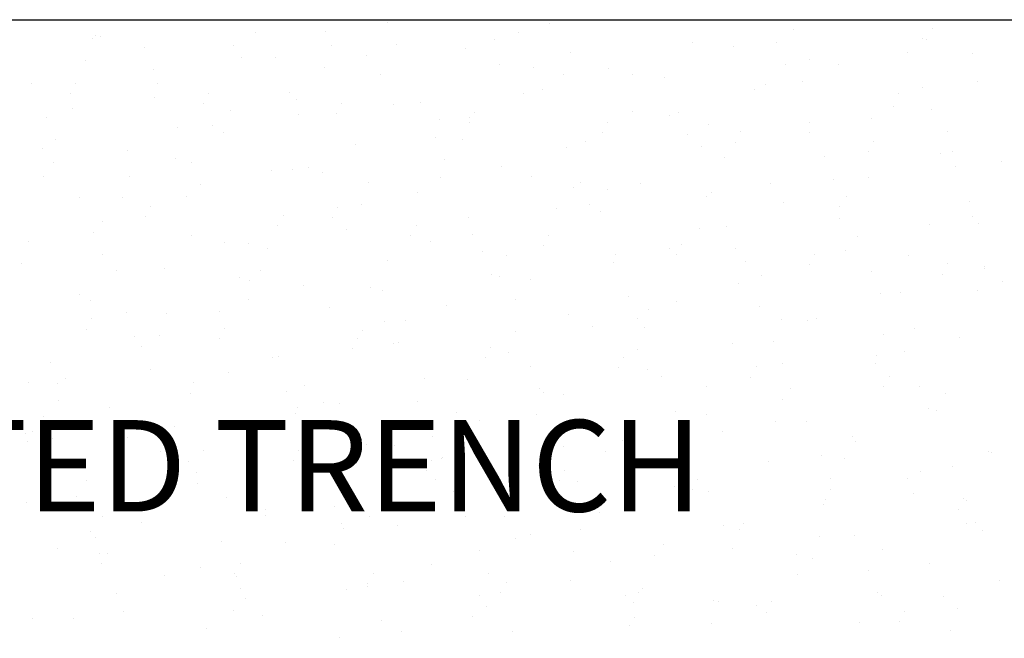
# Model space of a CAD drawing. Extents: x 23.5 to 40.5, y -33.7 to -22.7.
# Drawn here: x 34 to 35.1, y -26 to -25.3 of the extents above; entities that cross this region are included whole.
import ezdxf

# ---------------------------------------------------------------- set-up
doc = ezdxf.new("R2010")
doc.units = 0
doc.header["$LTSCALE"] = 0.3
doc.header["$MEASUREMENT"] = 0
doc.layers.get('0').update_dxf_attribs({"linetype": 'CONTINUOUS'})
doc.layers.add('HATCH', color=7, linetype='CONTINUOUS')
doc.styles.add('L100', font='ROMAND.SHX', dxfattribs={"height": 0.1})

# ---------------------------------------------------------------- blocks, each defined once
blk = doc.blocks.new('*X4')
at = {"color": 0}
for p, q in [((47.3408, -23.7846, 0.05), (47.3408, -23.7846, 0.05)), ((47.5177, -23.785, 0.05), (47.5177, -23.785, 0.05)), ((47.6399, -23.7815, 0.05), (47.6399, -23.7815, 0.05)), ((47.7854, -23.792, 0.05), (47.7854, -23.792, 0.05)), ((47.9367, -23.7914, 0.05), (47.9367, -23.7914, 0.05)), ((47.0177, -23.8022, 0.05), (47.0177, -23.8022, 0.05)), ((47.021, -23.7989, 0.05), (47.021, -23.7989, 0.05)), ((47.0269, -23.7992, 0.05), (47.0269, -23.7992, 0.05)), ((47.1958, -23.7953, 0.05), (47.1958, -23.7953, 0.05)), ((47.2729, -23.7947, 0.05), (47.2729, -23.7947, 0.05)), ((47.4573, -23.8028, 0.05), (47.4573, -23.8028, 0.05)), ((47.4843, -23.7957, 0.05), (47.4843, -23.7957, 0.05)), ((47.9263, -23.8023, 0.05), (47.9263, -23.8023, 0.05)), ((47.9309, -23.8025, 0.05), (47.9309, -23.8025, 0.05)), ((47.0744, -23.8121, 0.05), (47.0744, -23.8121, 0.05)), ((47.1724, -23.8097, 0.05), (47.1724, -23.8097, 0.05)), ((47.2792, -23.8097, 0.05), (47.2792, -23.8097, 0.05)), ((47.3509, -23.8088, 0.05), (47.3509, -23.8088, 0.05)), ((47.4255, -23.813, 0.05), (47.4255, -23.813, 0.05)), ((47.6744, -23.8065, 0.05), (47.6744, -23.8065, 0.05)), ((47.7189, -23.8103, 0.05), (47.7189, -23.8103, 0.05)), ((47.7665, -23.806, 0.05), (47.7665, -23.806, 0.05)), ((47.1807, -23.8226, 0.05), (47.1807, -23.8226, 0.05)), ((47.2179, -23.8232, 0.05), (47.2179, -23.8232, 0.05)), ((47.3178, -23.8203, 0.05), (47.3178, -23.8203, 0.05)), ((47.5408, -23.8172, 0.05), (47.5408, -23.8172, 0.05)), ((47.91, -23.8171, 0.05), (47.91, -23.8171, 0.05)), ((47.9804, -23.8178, 0.05), (47.9804, -23.8178, 0.05)), ((47.0102, -23.826, 0.05), (47.0102, -23.826, 0.05)), ((47.2717, -23.8335, 0.05), (47.2717, -23.8335, 0.05)), ((47.4633, -23.8308, 0.05), (47.4633, -23.8308, 0.05)), ((47.5, -23.8335, 0.05), (47.5, -23.8335, 0.05)), ((47.5822, -23.8344, 0.05), (47.5822, -23.8344, 0.05)), ((47.7765, -23.8303, 0.05), (47.7765, -23.8303, 0.05)), ((47.8023, -23.8247, 0.05), (47.8023, -23.8247, 0.05)), ((47.8341, -23.8302, 0.05), (47.8341, -23.8302, 0.05)), ((47.0844, -23.8363, 0.05), (47.0844, -23.8363, 0.05)), ((47.3332, -23.8409, 0.05), (47.3332, -23.8409, 0.05)), ((47.5333, -23.841, 0.05), (47.5333, -23.841, 0.05)), ((47.6088, -23.8413, 0.05), (47.6088, -23.8413, 0.05)), ((47.6435, -23.8446, 0.05), (47.6435, -23.8446, 0.05)), ((46.9514, -23.8507, 0.05), (46.9514, -23.8507, 0.05)), ((46.9996, -23.8516, 0.05), (46.9996, -23.8516, 0.05)), ((47.0885, -23.8506, 0.05), (47.0885, -23.8506, 0.05)), ((47.7542, -23.8519, 0.05), (47.7542, -23.8519, 0.05)), ((47.7948, -23.8485, 0.05), (47.7948, -23.8485, 0.05)), ((47.9257, -23.855, 0.05), (47.9257, -23.855, 0.05)), ((47.9866, -23.8485, 0.05), (47.9866, -23.8485, 0.05)), ((46.9939, -23.8626, 0.05), (46.9939, -23.8626, 0.05)), ((47.0853, -23.8667, 0.05), (47.0853, -23.8667, 0.05)), ((47.1451, -23.8621, 0.05), (47.1451, -23.8621, 0.05)), ((47.2336, -23.861, 0.05), (47.2336, -23.861, 0.05)), ((47.4899, -23.8624, 0.05), (47.4899, -23.8624, 0.05)), ((47.5101, -23.8578, 0.05), (47.5101, -23.8578, 0.05)), ((47.7419, -23.8582, 0.05), (47.7419, -23.8582, 0.05)), ((47.8997, -23.8624, 0.05), (47.8997, -23.8624, 0.05)), ((47.1393, -23.8732, 0.05), (47.1393, -23.8732, 0.05)), ((47.241, -23.8689, 0.05), (47.241, -23.8689, 0.05)), ((47.2906, -23.8726, 0.05), (47.2906, -23.8726, 0.05)), ((47.3469, -23.8742, 0.05), (47.3469, -23.8742, 0.05)), ((47.3771, -23.8721, 0.05), (47.3771, -23.8721, 0.05)), ((47.8944, -23.8765, 0.05), (47.8944, -23.8765, 0.05)), ((46.9671, -23.8886, 0.05), (46.9671, -23.8886, 0.05)), ((46.9962, -23.8786, 0.05), (46.9962, -23.8786, 0.05)), ((47.1687, -23.8811, 0.05), (47.1687, -23.8811, 0.05)), ((47.2436, -23.8853, 0.05), (47.2436, -23.8853, 0.05)), ((47.2848, -23.8837, 0.05), (47.2848, -23.8837, 0.05)), ((47.4303, -23.8886, 0.05), (47.4303, -23.8886, 0.05)), ((47.4361, -23.8831, 0.05), (47.4361, -23.8831, 0.05)), ((47.6084, -23.8817, 0.05), (47.6084, -23.8817, 0.05)), ((47.6496, -23.8862, 0.05), (47.6496, -23.8862, 0.05)), ((47.6592, -23.8825, 0.05), (47.6592, -23.8825, 0.05)), ((47.9357, -23.8792, 0.05), (47.9357, -23.8792, 0.05)), ((47.1106, -23.8996, 0.05), (47.1106, -23.8996, 0.05)), ((47.1487, -23.8969, 0.05), (47.1487, -23.8969, 0.05)), ((47.3977, -23.8904, 0.05), (47.3977, -23.8904, 0.05)), ((47.4303, -23.8942, 0.05), (47.4303, -23.8942, 0.05)), ((47.5815, -23.8937, 0.05), (47.5815, -23.8937, 0.05)), ((47.6918, -23.8961, 0.05), (47.6918, -23.8961, 0.05)), ((47.8027, -23.8936, 0.05), (47.8027, -23.8936, 0.05)), ((47.87, -23.8892, 0.05), (47.87, -23.8892, 0.05)), ((47.1612, -23.9049, 0.05), (47.1612, -23.9049, 0.05)), ((47.3928, -23.91, 0.05), (47.3928, -23.91, 0.05)), ((47.5758, -23.9048, 0.05), (47.5758, -23.9048, 0.05)), ((47.6693, -23.9067, 0.05), (47.6693, -23.9067, 0.05)), ((47.727, -23.9042, 0.05), (47.727, -23.9042, 0.05)), ((47.8022, -23.9045, 0.05), (47.8022, -23.9045, 0.05)), ((47.9534, -23.9036, 0.05), (47.9534, -23.9036, 0.05)), ((46.9772, -23.9128, 0.05), (46.9772, -23.9128, 0.05)), ((47.3055, -23.9184, 0.05), (47.3055, -23.9184, 0.05)), ((47.4228, -23.9124, 0.05), (47.4228, -23.9124, 0.05)), ((47.5363, -23.9211, 0.05), (47.5363, -23.9211, 0.05)), ((47.5574, -23.9142, 0.05), (47.5574, -23.9142, 0.05)), ((47.6843, -23.92, 0.05), (47.6843, -23.92, 0.05)), ((47.7212, -23.9153, 0.05), (47.7212, -23.9153, 0.05)), ((47.8725, -23.9147, 0.05), (47.8725, -23.9147, 0.05)), ((46.9627, -23.9225, 0.05), (46.9627, -23.9225, 0.05)), ((47.0565, -23.9249, 0.05), (47.0565, -23.9249, 0.05)), ((47.8184, -23.9314, 0.05), (47.8184, -23.9314, 0.05)), ((47.8667, -23.9258, 0.05), (47.8667, -23.9258, 0.05)), ((47.9459, -23.9275, 0.05), (47.9459, -23.9275, 0.05)), ((47.9589, -23.926, 0.05), (47.9589, -23.926, 0.05)), ((46.9748, -23.9381, 0.05), (46.9748, -23.9381, 0.05)), ((47.1082, -23.933, 0.05), (47.1082, -23.933, 0.05)), ((47.1263, -23.9375, 0.05), (47.1263, -23.9375, 0.05)), ((47.4028, -23.9343, 0.05), (47.4028, -23.9343, 0.05)), ((47.4651, -23.9421, 0.05), (47.4651, -23.9421, 0.05)), ((47.7099, -23.9325, 0.05), (47.7099, -23.9325, 0.05)), ((47.9619, -23.9425, 0.05), (47.9619, -23.9425, 0.05)), ((48.0122, -23.9364, 0.05), (48.0122, -23.9364, 0.05)), ((46.9643, -23.9528, 0.05), (46.9643, -23.9528, 0.05)), ((47.0582, -23.9525, 0.05), (47.0582, -23.9525, 0.05)), ((47.2132, -23.9463, 0.05), (47.2132, -23.9463, 0.05)), ((47.2364, -23.9456, 0.05), (47.2364, -23.9456, 0.05)), ((47.2536, -23.9436, 0.05), (47.2536, -23.9436, 0.05)), ((47.2698, -23.9486, 0.05), (47.2698, -23.9486, 0.05)), ((47.4979, -23.9531, 0.05), (47.4979, -23.9531, 0.05)), ((47.1364, -23.9618, 0.05), (47.1364, -23.9618, 0.05)), ((47.3198, -23.96, 0.05), (47.3198, -23.96, 0.05)), ((47.3991, -23.9541, 0.05), (47.3991, -23.9541, 0.05)), ((47.552, -23.959, 0.05), (47.552, -23.959, 0.05)), ((47.6177, -23.9604, 0.05), (47.6177, -23.9604, 0.05)), ((47.7595, -23.9606, 0.05), (47.7595, -23.9606, 0.05)), ((47.8285, -23.9557, 0.05), (47.8285, -23.9557, 0.05)), ((47.8666, -23.9539, 0.05), (47.8666, -23.9539, 0.05)), ((47.121, -23.9743, 0.05), (47.121, -23.9743, 0.05)), ((47.3729, -23.9701, 0.05), (47.3729, -23.9701, 0.05)), ((47.5446, -23.9646, 0.05), (47.5446, -23.9646, 0.05)), ((47.5813, -23.9675, 0.05), (47.5813, -23.9675, 0.05)), ((47.6901, -23.9752, 0.05), (47.6901, -23.9752, 0.05)), ((47.6955, -23.97, 0.05), (47.6955, -23.97, 0.05)), ((47.8429, -23.975, 0.05), (47.8429, -23.975, 0.05)), ((47.0034, -23.9761, 0.05), (47.0034, -23.9761, 0.05)), ((47.0507, -23.9764, 0.05), (47.0507, -23.9764, 0.05)), ((47.0809, -23.9854, 0.05), (47.0809, -23.9854, 0.05)), ((47.3123, -23.9839, 0.05), (47.3123, -23.9839, 0.05)), ((47.562, -23.9832, 0.05), (47.562, -23.9832, 0.05)), ((47.7744, -23.9819, 0.05), (47.7744, -23.9819, 0.05)), ((47.8355, -23.9857, 0.05), (47.8355, -23.9857, 0.05)), ((47.9776, -23.9804, 0.05), (47.9776, -23.9804, 0.05)), ((47.0752, -23.9965, 0.05), (47.0752, -23.9965, 0.05)), ((47.2264, -23.9959, 0.05), (47.2264, -23.9959, 0.05)), ((47.2855, -23.9865, 0.05), (47.2855, -23.9865, 0.05)), ((47.5254, -23.9884, 0.05), (47.5254, -23.9884, 0.05)), ((47.5738, -23.9914, 0.05), (47.5738, -23.9914, 0.05)), ((47.981, -23.9962, 0.05), (47.981, -23.9962, 0.05)), ((47.0287, -24.0023, 0.05), (47.0287, -24.0023, 0.05)), ((47.2206, -24.007, 0.05), (47.2206, -24.007, 0.05)), ((47.2806, -23.9981, 0.05), (47.2806, -23.9981, 0.05)), ((47.3719, -24.0064, 0.05), (47.3719, -24.0064, 0.05)), ((47.429, -23.9975, 0.05), (47.429, -23.9975, 0.05)), ((47.8354, -23.9989, 0.05), (47.8354, -23.9989, 0.05)), ((47.9341, -24.0057, 0.05), (47.9341, -24.0057, 0.05)), ((47.9877, -24.0046, 0.05), (47.9877, -24.0046, 0.05)), ((47.0191, -24.014, 0.05), (47.0191, -24.014, 0.05)), ((47.1259, -24.017, 0.05), (47.1259, -24.017, 0.05)), ((47.2956, -24.0107, 0.05), (47.2956, -24.0107, 0.05)), ((47.3661, -24.0175, 0.05), (47.3661, -24.0175, 0.05)), ((47.4332, -24.0164, 0.05), (47.4332, -24.0164, 0.05)), ((47.5173, -24.017, 0.05), (47.5173, -24.017, 0.05)), ((47.6821, -24.0099, 0.05), (47.6821, -24.0099, 0.05)), ((47.7112, -24.0079, 0.05), (47.7112, -24.0079, 0.05)), ((46.9478, -24.0239, 0.05), (46.9478, -24.0239, 0.05)), ((47.1626, -24.025, 0.05), (47.1626, -24.025, 0.05)), ((47.1884, -24.0261, 0.05), (47.1884, -24.0261, 0.05)), ((47.3874, -24.0245, 0.05), (47.3874, -24.0245, 0.05)), ((47.5116, -24.0281, 0.05), (47.5116, -24.0281, 0.05)), ((47.6628, -24.0275, 0.05), (47.6628, -24.0275, 0.05)), ((47.8547, -24.019, 0.05), (47.8547, -24.019, 0.05)), ((47.0291, -24.0382, 0.05), (47.0291, -24.0382, 0.05)), ((47.2093, -24.0314, 0.05), (47.2093, -24.0314, 0.05)), ((47.4447, -24.0354, 0.05), (47.4447, -24.0354, 0.05)), ((47.4709, -24.0389, 0.05), (47.4709, -24.0389, 0.05)), ((47.5899, -24.0379, 0.05), (47.5899, -24.0379, 0.05)), ((47.649, -24.032, 0.05), (47.649, -24.032, 0.05)), ((47.657, -24.0386, 0.05), (47.657, -24.0386, 0.05)), ((47.7212, -24.0322, 0.05), (47.7212, -24.0322, 0.05)), ((47.8083, -24.038, 0.05), (47.8083, -24.038, 0.05)), ((47.8418, -24.0337, 0.05), (47.8418, -24.0337, 0.05)), ((47.9105, -24.0395, 0.05), (47.9105, -24.0395, 0.05)), ((46.9402, -24.0478, 0.05), (46.9402, -24.0478, 0.05)), ((47.3409, -24.0444, 0.05), (47.3409, -24.0444, 0.05)), ((47.5882, -24.0465, 0.05), (47.5882, -24.0465, 0.05)), ((47.7324, -24.0464, 0.05), (47.7324, -24.0464, 0.05)), ((47.8025, -24.0491, 0.05), (47.8025, -24.0491, 0.05)), ((47.9538, -24.0486, 0.05), (47.9538, -24.0486, 0.05)), ((47.044, -24.0563, 0.05), (47.044, -24.0563, 0.05)), ((47.0962, -24.054, 0.05), (47.0962, -24.054, 0.05)), ((47.2018, -24.0553, 0.05), (47.2018, -24.0553, 0.05)), ((47.4548, -24.0597, 0.05), (47.4548, -24.0597, 0.05)), ((47.8704, -24.0569, 0.05), (47.8704, -24.0569, 0.05)), ((47.948, -24.0597, 0.05), (47.948, -24.0597, 0.05)), ((47.994, -24.0539, 0.05), (47.994, -24.0539, 0.05)), ((47.9943, -24.0519, 0.05), (47.9943, -24.0519, 0.05)), ((47.1783, -24.0629, 0.05), (47.1783, -24.0629, 0.05)), ((47.1895, -24.0669, 0.05), (47.1895, -24.0669, 0.05)), ((47.4633, -24.0628, 0.05), (47.4633, -24.0628, 0.05)), ((47.4976, -24.0658, 0.05), (47.4976, -24.0658, 0.05)), ((47.7249, -24.0703, 0.05), (47.7249, -24.0703, 0.05)), ((47.7496, -24.0616, 0.05), (47.7496, -24.0616, 0.05)), ((48.0139, -24.0679, 0.05), (48.0139, -24.0679, 0.05)), ((47.0039, -24.082, 0.05), (47.0039, -24.082, 0.05)), ((47.2487, -24.0723, 0.05), (47.2487, -24.0723, 0.05)), ((47.3218, -24.074, 0.05), (47.3218, -24.074, 0.05)), ((47.3349, -24.0774, 0.05), (47.3349, -24.0774, 0.05)), ((47.8804, -24.0811, 0.05), (47.8804, -24.0811, 0.05)), ((47.9021, -24.0799, 0.05), (47.9021, -24.0799, 0.05)), ((47.9864, -24.0778, 0.05), (47.9864, -24.0778, 0.05)), ((47.0154, -24.0884, 0.05), (47.0154, -24.0884, 0.05)), ((47.1883, -24.0872, 0.05), (47.1883, -24.0872, 0.05)), ((47.4054, -24.0938, 0.05), (47.4054, -24.0938, 0.05)), ((47.4804, -24.0879, 0.05), (47.4804, -24.0879, 0.05)), ((47.6039, -24.0844, 0.05), (47.6039, -24.0844, 0.05)), ((47.6573, -24.0896, 0.05), (47.6573, -24.0896, 0.05)), ((47.0553, -24.1015, 0.05), (47.0553, -24.1015, 0.05)), ((47.0988, -24.1028, 0.05), (47.0988, -24.1028, 0.05)), ((47.1565, -24.1003, 0.05), (47.1565, -24.1003, 0.05)), ((47.2769, -24.0959, 0.05), (47.2769, -24.0959, 0.05)), ((47.5385, -24.1034, 0.05), (47.5385, -24.1034, 0.05)), ((47.6259, -24.0985, 0.05), (47.6259, -24.0985, 0.05)), ((47.7474, -24.0954, 0.05), (47.7474, -24.0954, 0.05)), ((47.0167, -24.1087, 0.05), (47.0167, -24.1087, 0.05)), ((47.3375, -24.1119, 0.05), (47.3375, -24.1119, 0.05)), ((47.3604, -24.1103, 0.05), (47.3604, -24.1103, 0.05)), ((47.614, -24.1086, 0.05), (47.614, -24.1086, 0.05)), ((47.7714, -24.109, 0.05), (47.7714, -24.109, 0.05)), ((47.8, -24.1109, 0.05), (47.8, -24.1109, 0.05)), ((47.8099, -24.1079, 0.05), (47.8099, -24.1079, 0.05)), ((47.011, -24.1198, 0.05), (47.011, -24.1198, 0.05)), ((47.1622, -24.1192, 0.05), (47.1622, -24.1192, 0.05)), ((47.3132, -24.1218, 0.05), (47.3132, -24.1218, 0.05)), ((47.481, -24.123, 0.05), (47.481, -24.123, 0.05)), ((47.5651, -24.1176, 0.05), (47.5651, -24.1176, 0.05)), ((47.6219, -24.1179, 0.05), (47.6219, -24.1179, 0.05)), ((47.8835, -24.1254, 0.05), (47.8835, -24.1254, 0.05)), ((47.9168, -24.1195, 0.05), (47.9168, -24.1195, 0.05)), ((47.0642, -24.1283, 0.05), (47.0642, -24.1283, 0.05)), ((47.0913, -24.1267, 0.05), (47.0913, -24.1267, 0.05)), ((47.1564, -24.1303, 0.05), (47.1564, -24.1303, 0.05)), ((47.3077, -24.1297, 0.05), (47.3077, -24.1297, 0.05)), ((47.3475, -24.1361, 0.05), (47.3475, -24.1361, 0.05)), ((47.3529, -24.1342, 0.05), (47.3529, -24.1342, 0.05)), ((47.7176, -24.1359, 0.05), (47.7176, -24.1359, 0.05)), ((47.7631, -24.1333, 0.05), (47.7631, -24.1333, 0.05)), ((47.9666, -24.1294, 0.05), (47.9666, -24.1294, 0.05)), ((47.071, -24.1394, 0.05), (47.071, -24.1394, 0.05)), ((47.3019, -24.1408, 0.05), (47.3019, -24.1408, 0.05)), ((47.4532, -24.1403, 0.05), (47.4532, -24.1403, 0.05)), ((47.4728, -24.1456, 0.05), (47.4728, -24.1456, 0.05)), ((47.6144, -24.1417, 0.05), (47.6144, -24.1417, 0.05)), ((47.9066, -24.1444, 0.05), (47.9066, -24.1444, 0.05)), ((46.972, -24.1563, 0.05), (46.972, -24.1563, 0.05)), ((47.2145, -24.1505, 0.05), (47.2145, -24.1505, 0.05)), ((47.2209, -24.1498, 0.05), (47.2209, -24.1498, 0.05)), ((47.4474, -24.1514, 0.05), (47.4474, -24.1514, 0.05)), ((47.5986, -24.1508, 0.05), (47.5986, -24.1508, 0.05)), ((47.7732, -24.1576, 0.05), (47.7732, -24.1576, 0.05)), ((47.8743, -24.1574, 0.05), (47.8743, -24.1574, 0.05)), ((47.8759, -24.1492, 0.05), (47.8759, -24.1492, 0.05)), ((47.0811, -24.1636, 0.05), (47.0811, -24.1636, 0.05)), ((47.1665, -24.1673, 0.05), (47.1665, -24.1673, 0.05)), ((47.4967, -24.1608, 0.05), (47.4967, -24.1608, 0.05)), ((47.5929, -24.1619, 0.05), (47.5929, -24.1619, 0.05)), ((47.6254, -24.1639, 0.05), (47.6254, -24.1639, 0.05)), ((47.7441, -24.1613, 0.05), (47.7441, -24.1613, 0.05)), ((46.9481, -24.178, 0.05), (46.9481, -24.178, 0.05)), ((46.9798, -24.1796, 0.05), (46.9798, -24.1796, 0.05)), ((46.9883, -24.1743, 0.05), (46.9883, -24.1743, 0.05)), ((47.1287, -24.1778, 0.05), (47.1287, -24.1778, 0.05)), ((47.3806, -24.1735, 0.05), (47.3806, -24.1735, 0.05)), ((47.428, -24.1748, 0.05), (47.428, -24.1748, 0.05)), ((47.6402, -24.1719, 0.05), (47.6402, -24.1719, 0.05)), ((47.7383, -24.1724, 0.05), (47.7383, -24.1724, 0.05)), ((47.8896, -24.1719, 0.05), (47.8896, -24.1719, 0.05)), ((47.1253, -24.1902, 0.05), (47.1253, -24.1902, 0.05)), ((47.2302, -24.1883, 0.05), (47.2302, -24.1883, 0.05)), ((47.2499, -24.1818, 0.05), (47.2499, -24.1818, 0.05)), ((47.5067, -24.1851, 0.05), (47.5067, -24.1851, 0.05)), ((47.5114, -24.1893, 0.05), (47.5114, -24.1893, 0.05)), ((47.6896, -24.1823, 0.05), (47.6896, -24.1823, 0.05)), ((47.7821, -24.1853, 0.05), (47.7821, -24.1853, 0.05)), ((47.8838, -24.183, 0.05), (47.8838, -24.183, 0.05)), ((47.9223, -24.1823, 0.05), (47.9223, -24.1823, 0.05)), ((47.9511, -24.1899, 0.05), (47.9511, -24.1899, 0.05)), ((46.9808, -24.1981, 0.05), (46.9808, -24.1981, 0.05)), ((47.2708, -24.2007, 0.05), (47.2708, -24.2007, 0.05)), ((47.2883, -24.2015, 0.05), (47.2883, -24.2015, 0.05)), ((47.3737, -24.1994, 0.05), (47.3737, -24.1994, 0.05)), ((47.5331, -24.1918, 0.05), (47.5331, -24.1918, 0.05)), ((47.773, -24.1968, 0.05), (47.773, -24.1968, 0.05)), ((47.0364, -24.2057, 0.05), (47.0364, -24.2057, 0.05)), ((47.2424, -24.2056, 0.05), (47.2424, -24.2056, 0.05)), ((47.4162, -24.2112, 0.05), (47.4162, -24.2112, 0.05)), ((47.6559, -24.2098, 0.05), (47.6559, -24.2098, 0.05)), ((47.9324, -24.2065, 0.05), (47.9324, -24.2065, 0.05)), ((47.9418, -24.2091, 0.05), (47.9418, -24.2091, 0.05)), ((46.9638, -24.2159, 0.05), (46.9638, -24.2159, 0.05)), ((47.2403, -24.2126, 0.05), (47.2403, -24.2126, 0.05)), ((47.4409, -24.2198, 0.05), (47.4409, -24.2198, 0.05)), ((47.5039, -24.2131, 0.05), (47.5039, -24.2131, 0.05)), ((47.5617, -24.2218, 0.05), (47.5617, -24.2218, 0.05)), ((47.6898, -24.2133, 0.05), (47.6898, -24.2133, 0.05)), ((47.7655, -24.2206, 0.05), (47.7655, -24.2206, 0.05)), ((47.7994, -24.2209, 0.05), (47.7994, -24.2209, 0.05)), ((46.9442, -24.2337, 0.05), (46.9442, -24.2337, 0.05)), ((46.9526, -24.232, 0.05), (46.9526, -24.232, 0.05)), ((47.1073, -24.2269, 0.05), (47.1073, -24.2269, 0.05)), ((47.1961, -24.2295, 0.05), (47.1961, -24.2295, 0.05)), ((47.7072, -24.2323, 0.05), (47.7072, -24.2323, 0.05)), ((46.9468, -24.2431, 0.05), (46.9468, -24.2431, 0.05)), ((46.9738, -24.2401, 0.05), (46.9738, -24.2401, 0.05)), ((47.056, -24.2387, 0.05), (47.056, -24.2387, 0.05)), ((47.098, -24.2425, 0.05), (47.098, -24.2425, 0.05)), ((47.3894, -24.2373, 0.05), (47.3894, -24.2373, 0.05)), ((47.5976, -24.2413, 0.05), (47.5976, -24.2413, 0.05)), ((47.6659, -24.234, 0.05), (47.6659, -24.234, 0.05)), ((47.8495, -24.2371, 0.05), (47.8495, -24.2371, 0.05)), ((47.8526, -24.2428, 0.05), (47.8526, -24.2428, 0.05)), ((47.0923, -24.2536, 0.05), (47.0923, -24.2536, 0.05)), ((47.1394, -24.2532, 0.05), (47.1394, -24.2532, 0.05)), ((47.2435, -24.253, 0.05), (47.2435, -24.253, 0.05)), ((47.3175, -24.2463, 0.05), (47.3175, -24.2463, 0.05)), ((47.3486, -24.2478, 0.05), (47.3486, -24.2478, 0.05)), ((47.5329, -24.2484, 0.05), (47.5329, -24.2484, 0.05)), ((47.5791, -24.2538, 0.05), (47.5791, -24.2538, 0.05)), ((47.9981, -24.2534, 0.05), (47.9981, -24.2534, 0.05)), ((48.002, -24.2554, 0.05), (48.002, -24.2554, 0.05)), ((47.1039, -24.2575, 0.05), (47.1039, -24.2575, 0.05)), ((47.123, -24.2648, 0.05), (47.123, -24.2648, 0.05)), ((47.2377, -24.2641, 0.05), (47.2377, -24.2641, 0.05)), ((47.389, -24.2636, 0.05), (47.389, -24.2636, 0.05)), ((47.3995, -24.2615, 0.05), (47.3995, -24.2615, 0.05)), ((47.4009, -24.2607, 0.05), (47.4009, -24.2607, 0.05)), ((47.7573, -24.2651, 0.05), (47.7573, -24.2651, 0.05)), ((47.8151, -24.2587, 0.05), (47.8151, -24.2587, 0.05)), ((47.8406, -24.2613, 0.05), (47.8406, -24.2613, 0.05)), ((47.2564, -24.2758, 0.05), (47.2564, -24.2758, 0.05)), ((47.2665, -24.2759, 0.05), (47.2665, -24.2759, 0.05)), ((47.3832, -24.2747, 0.05), (47.3832, -24.2747, 0.05)), ((47.5053, -24.2693, 0.05), (47.5053, -24.2693, 0.05)), ((47.5345, -24.2741, 0.05), (47.5345, -24.2741, 0.05)), ((47.6625, -24.2682, 0.05), (47.6625, -24.2682, 0.05)), ((47.924, -24.2757, 0.05), (47.924, -24.2757, 0.05)), ((47.9586, -24.2698, 0.05), (47.9586, -24.2698, 0.05)), ((47.0116, -24.2855, 0.05), (47.0116, -24.2855, 0.05)), ((47.1319, -24.277, 0.05), (47.1319, -24.277, 0.05)), ((47.3934, -24.2845, 0.05), (47.3934, -24.2845, 0.05)), ((47.5287, -24.2852, 0.05), (47.5287, -24.2852, 0.05)), ((47.5486, -24.2862, 0.05), (47.5486, -24.2862, 0.05)), ((47.6799, -24.2846, 0.05), (47.6799, -24.2846, 0.05)), ((47.8251, -24.283, 0.05), (47.8251, -24.283, 0.05)), ((47.9098, -24.2834, 0.05), (47.9098, -24.2834, 0.05)), ((47.133, -24.2891, 0.05), (47.133, -24.2891, 0.05)), ((47.4131, -24.2972, 0.05), (47.4131, -24.2972, 0.05)), ((47.655, -24.292, 0.05), (47.655, -24.292, 0.05)), ((47.665, -24.293, 0.05), (47.665, -24.293, 0.05)), ((47.6742, -24.2957, 0.05), (47.6742, -24.2957, 0.05)), ((47.6921, -24.2973, 0.05), (47.6921, -24.2973, 0.05)), ((47.8254, -24.2952, 0.05), (47.8254, -24.2952, 0.05)), ((47, -24.3034, 0.05), (47, -24.3034, 0.05)), ((47.1642, -24.3037, 0.05), (47.1642, -24.3037, 0.05)), ((47.8196, -24.3062, 0.05), (47.8196, -24.3062, 0.05)), ((47.9165, -24.2995, 0.05), (47.9165, -24.2995, 0.05)), ((47.9709, -24.3057, 0.05), (47.9709, -24.3057, 0.05)), ((47.9743, -24.3077, 0.05), (47.9743, -24.3077, 0.05)), ((46.9455, -24.3102, 0.05), (46.9455, -24.3102, 0.05)), ((47.0611, -24.3135, 0.05), (47.0611, -24.3135, 0.05)), ((47.207, -24.3177, 0.05), (47.207, -24.3177, 0.05)), ((47.2822, -24.3138, 0.05), (47.2822, -24.3138, 0.05)), ((47.5587, -24.3105, 0.05), (47.5587, -24.3105, 0.05)), ((47.8176, -24.3113, 0.05), (47.8176, -24.3113, 0.05)), ((47.9651, -24.3168, 0.05), (47.9651, -24.3168, 0.05)), ((47.0289, -24.3246, 0.05), (47.0289, -24.3246, 0.05)), ((47.2066, -24.324, 0.05), (47.2066, -24.324, 0.05)), ((47.3209, -24.3252, 0.05), (47.3209, -24.3252, 0.05)), ((47.4257, -24.3248, 0.05), (47.4257, -24.3248, 0.05)), ((47.4686, -24.3252, 0.05), (47.4686, -24.3252, 0.05)), ((47.5728, -24.321, 0.05), (47.5728, -24.321, 0.05)), ((47.0157, -24.3413, 0.05), (47.0157, -24.3413, 0.05)), ((47.0719, -24.3317, 0.05), (47.0719, -24.3317, 0.05)), ((47.2905, -24.3321, 0.05), (47.2905, -24.3321, 0.05)), ((47.2922, -24.338, 0.05), (47.2922, -24.338, 0.05)), ((47.352, -24.3345, 0.05), (47.352, -24.3345, 0.05)), ((47.552, -24.3396, 0.05), (47.552, -24.3396, 0.05)), ((47.7078, -24.3352, 0.05), (47.7078, -24.3352, 0.05)), ((47.7253, -24.3393, 0.05), (47.7253, -24.3393, 0.05)), ((47.7301, -24.3327, 0.05), (47.7301, -24.3327, 0.05)), ((47.9743, -24.3328, 0.05), (47.9743, -24.3328, 0.05)), ((47.9843, -24.3319, 0.05), (47.9843, -24.3319, 0.05)), ((47.9917, -24.3402, 0.05), (47.9917, -24.3402, 0.05)), ((47.0214, -24.3484, 0.05), (47.0214, -24.3484, 0.05)), ((47.1592, -24.3523, 0.05), (47.1592, -24.3523, 0.05)), ((47.4805, -24.349, 0.05), (47.4805, -24.349, 0.05)), ((47.4975, -24.3451, 0.05), (47.4975, -24.3451, 0.05)), ((47.8136, -24.3471, 0.05), (47.8136, -24.3471, 0.05)), ((47.8513, -24.3463, 0.05), (47.8513, -24.3463, 0.05)), ((46.9797, -24.3597, 0.05), (46.9797, -24.3597, 0.05)), ((47.2286, -24.3532, 0.05), (47.2286, -24.3532, 0.05)), ((47.2829, -24.3559, 0.05), (47.2829, -24.3559, 0.05)), ((47.4414, -24.3627, 0.05), (47.4414, -24.3627, 0.05)), ((47.643, -24.3556, 0.05), (47.643, -24.3556, 0.05)), ((47.7179, -24.3595, 0.05), (47.7179, -24.3595, 0.05)), ((47.882, -24.3608, 0.05), (47.882, -24.3608, 0.05)), ((47.0258, -24.3655, 0.05), (47.0258, -24.3655, 0.05)), ((47.0339, -24.3658, 0.05), (47.0339, -24.3658, 0.05)), ((47.5445, -24.3634, 0.05), (47.5445, -24.3634, 0.05)), ((47.5849, -24.3738, 0.05), (47.5849, -24.3738, 0.05)), ((47.6331, -24.3673, 0.05), (47.6331, -24.3673, 0.05)), ((47.7885, -24.3661, 0.05), (47.7885, -24.3661, 0.05)), ((47.806, -24.3709, 0.05), (47.806, -24.3709, 0.05)), ((47.0281, -24.3769, 0.05), (47.0281, -24.3769, 0.05)), ((47.1364, -24.3812, 0.05), (47.1364, -24.3812, 0.05)), ((47.1793, -24.3763, 0.05), (47.1793, -24.3763, 0.05)), ((47.3883, -24.377, 0.05), (47.3883, -24.377, 0.05)), ((47.867, -24.3842, 0.05), (47.867, -24.3842, 0.05)), ((47.9339, -24.3767, 0.05), (47.9339, -24.3767, 0.05)), ((47.0965, -24.3891, 0.05), (47.0965, -24.3891, 0.05)), ((47.1736, -24.3874, 0.05), (47.1736, -24.3874, 0.05)), ((47.1749, -24.3902, 0.05), (47.1749, -24.3902, 0.05)), ((47.3248, -24.3869, 0.05), (47.3248, -24.3869, 0.05)), ((47.4514, -24.387, 0.05), (47.4514, -24.387, 0.05)), ((47.5408, -24.3953, 0.05), (47.5408, -24.3953, 0.05)), ((47.7898, -24.3888, 0.05), (47.7898, -24.3888, 0.05)), ((48.0105, -24.3952, 0.05), (48.0105, -24.3952, 0.05)), ((47.18, -24.4035, 0.05), (47.18, -24.4035, 0.05)), ((47.2961, -24.4049, 0.05), (47.2961, -24.4049, 0.05)), ((47.3184, -24.4013, 0.05), (47.3184, -24.4013, 0.05)), ((47.319, -24.3979, 0.05), (47.319, -24.3979, 0.05)), ((47.3581, -24.3966, 0.05), (47.3581, -24.3966, 0.05)), ((47.4703, -24.3974, 0.05), (47.4703, -24.3974, 0.05)), ((47.6196, -24.4041, 0.05), (47.6196, -24.4041, 0.05)), ((47.0441, -24.4092, 0.05), (47.0441, -24.4092, 0.05)), ((47.185, -24.4145, 0.05), (47.185, -24.4145, 0.05)), ((47.4415, -24.411, 0.05), (47.4415, -24.411, 0.05)), ((47.4645, -24.4085, 0.05), (47.4645, -24.4085, 0.05)), ((47.6006, -24.4117, 0.05), (47.6006, -24.4117, 0.05)), ((47.6157, -24.4079, 0.05), (47.6157, -24.4079, 0.05)), ((47.6975, -24.4167, 0.05), (47.6975, -24.4167, 0.05)), ((47.8771, -24.4084, 0.05), (47.8771, -24.4084, 0.05)), ((47.8812, -24.4116, 0.05), (47.8812, -24.4116, 0.05)), ((47.9495, -24.4125, 0.05), (47.9495, -24.4125, 0.05)), ((47.1725, -24.4273, 0.05), (47.1725, -24.4273, 0.05)), ((47.4486, -24.4232, 0.05), (47.4486, -24.4232, 0.05)), ((47.61, -24.419, 0.05), (47.61, -24.419, 0.05)), ((47.7031, -24.4185, 0.05), (47.7031, -24.4185, 0.05)), ((47.7441, -24.4227, 0.05), (47.7441, -24.4227, 0.05)), ((47.7612, -24.4185, 0.05), (47.7612, -24.4185, 0.05)), ((47.9646, -24.426, 0.05), (47.9646, -24.426, 0.05)), ((46.9519, -24.4371, 0.05), (46.9519, -24.4371, 0.05)), ((46.9969, -24.4368, 0.05), (46.9969, -24.4368, 0.05)), ((47.052, -24.4288, 0.05), (47.052, -24.4288, 0.05)), ((47.2038, -24.4329, 0.05), (47.2038, -24.4329, 0.05)), ((47.434, -24.4348, 0.05), (47.434, -24.4348, 0.05)), ((47.6106, -24.4359, 0.05), (47.6106, -24.4359, 0.05)), ((47.7554, -24.4295, 0.05), (47.7554, -24.4295, 0.05)), ((47.9067, -24.429, 0.05), (47.9067, -24.429, 0.05)), ((47.1424, -24.4473, 0.05), (47.1424, -24.4473, 0.05)), ((47.3341, -24.4392, 0.05), (47.3341, -24.4392, 0.05)), ((47.6053, -24.4447, 0.05), (47.6053, -24.4447, 0.05)), ((47.6955, -24.4424, 0.05), (47.6955, -24.4424, 0.05)), ((47.8572, -24.4405, 0.05), (47.8572, -24.4405, 0.05)), ((47.9009, -24.4401, 0.05), (47.9009, -24.4401, 0.05)), ((47.2879, -24.4578, 0.05), (47.2879, -24.4578, 0.05)), ((47.3563, -24.4512, 0.05), (47.3563, -24.4512, 0.05)), ((47.4776, -24.4503, 0.05), (47.4776, -24.4503, 0.05)), ((47.9571, -24.4499, 0.05), (47.9571, -24.4499, 0.05))]:
    blk.add_line(p, q, dxfattribs=at)

msp = doc.modelspace()

# ---------------------------------------------------------------- linework, layer by layer
at = {"color": 1}
msp.add_line((31.4653, -25.3159, 0.05), (38.4252, -25.3159, 0.05), dxfattribs=at)
at = {"color": 1, "elevation": 0.05}
msp.add_lwpolyline([(31.4653, -30.1016), (31.4653, -25.3159), (38.9975, -25.3159), (38.9975, -30.1016)], close=True, dxfattribs=at)
at = {"color": 1}
msp.add_lwpolyline([(37.2259, -26.4439, 0, 0.04, 0), (37.1101, -26.4122, 0, 0, 0), (34.9607, -25.8238, 0, 0, 0)], format="xyseb", dxfattribs=at)

# ---------------------------------------------------------------- block references
at = {"layer": 'HATCH', "color": 1}
msp.add_blockref('*X4', (-12.9286, -1.5346), dxfattribs=at)

# ---------------------------------------------------------------- texts
at = {"color": 1, "style": 'L100'}
msp.add_text('EXCAVATED TRENCH', height=0.1, dxfattribs=at).set_placement((33.4462, -25.8541, 0.05))

doc.saveas('drawing.dxf')
